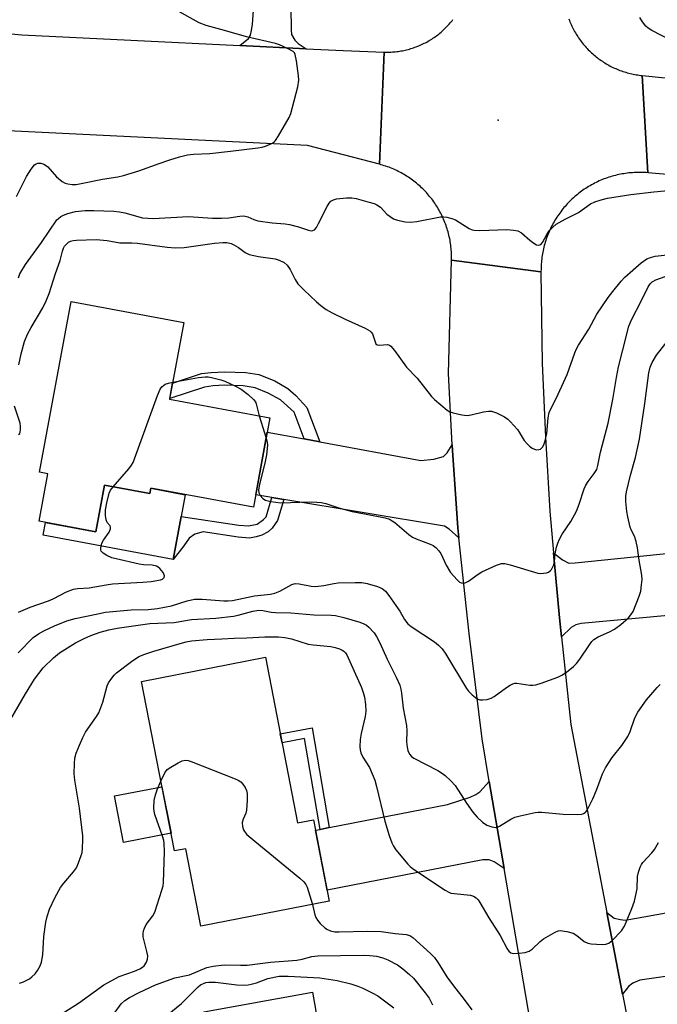
# Model space of a CAD drawing. Units: inches. Extents: x 1261762 to 1267762, y 497454 to 501454.
# Drawn here: x 1263018 to 1263187, y 498551 to 498812 of the extents above; entities that cross this region are included whole.
import ezdxf

# ---------------------------------------------------------------- set-up
doc = ezdxf.new("R2010")
doc.units = ezdxf.units.IN
doc.header["$MEASUREMENT"] = 0
for name, color, linetype in [('BLDG-Footprint', 5, 'Continuous'), ('CULTRL-Pad', 6, 'Continuous'), ('ELEV-Spot Elevation', 7, 'Continuous'), ('TRANS-Driveway', 251, 'Continuous'), ('TRANS-Non Street Sidewalk', 7, 'Continuous'), ('TRANS-Road', 130, 'Continuous'), ('Undefined', 1, 'Continuous')]:
    doc.layers.add(name, color=color, linetype=linetype)

msp = doc.modelspace()

# ---------------------------------------------------------------- linework, layer by layer
at = {"layer": 'BLDG-Footprint'}
for points, elevation in [([(1263084.32, 498706.64), (1263079.92, 498682.9), (1263052.72, 498687.94), (1263052.47, 498686.55), (1263040.46, 498688.77), (1263038.17, 498676.41), (1263023.14, 498679.19), (1263025.48, 498691.82), (1263023.29, 498692.23), (1263031.67, 498737.42), (1263061.49, 498731.9), (1263057.72, 498711.57)], 331.79), ([(1263083.13, 498643.16), (1263091.66, 498599.29), (1263095.83, 498600.1), (1263100.03, 498578.53), (1263066.01, 498571.91), (1263062.02, 498592.41), (1263059.02, 498591.83), (1263050.28, 498636.77)], 340.16), ([(1263095.57, 498554.4), (1263098.2, 498539.86), (1263101.95, 498540.54), (1263104.84, 498524.58), (1263101.09, 498523.9), (1263103.44, 498510.92), (1263111.72, 498512.42), (1263115.67, 498490.56), (1263084.35, 498484.9), (1263082.59, 498494.63), (1263068.36, 498492.06), (1263061.44, 498496.86), (1263055.38, 498530.39), (1263059.67, 498536.57), (1263068.76, 498538.22), (1263066.78, 498549.19)], 345.53)]:
    msp.add_lwpolyline(points, close=True, dxfattribs=dict(at, elevation=elevation))
at = {"layer": 'CULTRL-Pad'}
for points in [[(1263040.46, 498688.77), (1263052.47, 498686.55), (1263052.72, 498687.94), (1263061.88, 498686.24), (1263060.82, 498680.5), (1263058.7, 498669.09), (1263024.2, 498675.49), (1263024.83, 498678.88), (1263038.17, 498676.41)], [(1263058.11, 498596.53), (1263045.51, 498594.08), (1263043.11, 498606.41), (1263055.71, 498608.86)]]:
    msp.add_lwpolyline(points, close=True, dxfattribs=at)
at = {"layer": 'ELEV-Spot Elevation'}
msp.add_point((1263144.8, 498785.5, 327.05), dxfattribs=at)
at = {"layer": 'TRANS-Driveway'}
msp.add_lwpolyline([(1263089.87, 498815.47), (1263089.97, 498809.38), (1263090.01, 498808.2), (1263090.89, 498806.67), (1263091.82, 498805.81), (1263093.95, 498804.43), (1263076.32, 498805.29), (1263078.62, 498807.15), (1263079.2, 498808.05), (1263079.46, 498809.29), (1263079.73, 498810.96), (1263080.03, 498815.79)], dxfattribs=at)
for points in [[(1263093.38, 498701.05), (1263097.52, 498700.28), (1263124.35, 498695.31), (1263127.77, 498695.68), (1263130.29, 498696.39), (1263131.25, 498697.31), (1263132.65, 498699.44), (1263132.73, 498697.92), (1263134.14, 498677.46), (1263134.42, 498674.84), (1263131.81, 498677.13), (1263130.59, 498677.87), (1263088.03, 498685), (1263084.86, 498685.53), (1263080.54, 498686.25), (1263083.62, 498702.86)], [(1263208.18, 498655.92), (1263204.29, 498655.56), (1263166.77, 498652.14), (1263165.37, 498651.72), (1263164.15, 498651.03), (1263161.56, 498648.54), (1263161.02, 498653.59), (1263159.46, 498670.87), (1263161.82, 498668.97), (1263163.57, 498668.08), (1263165.18, 498668.16), (1263202.35, 498672.02), (1263205.2, 498672.32), (1263206.69, 498672.47)], [(1263146.39, 498587.21), (1263143.73, 498589), (1263142.39, 498589.5), (1263140.75, 498589.52), (1263099.46, 498581.47), (1263096.38, 498597.31), (1263097.59, 498597.55), (1263099.99, 498598.02), (1263131.4, 498604.12), (1263137.37, 498606.09), (1263138.91, 498606.81), (1263139.93, 498607.53), (1263142.45, 498610.22)], [(1263213.92, 498562.15), (1263210.05, 498561.6), (1263182.36, 498557.64), (1263180.52, 498556.82), (1263179.37, 498555.9), (1263177.78, 498553.93), (1263173.61, 498575.57), (1263175.53, 498574.05), (1263177.2, 498573.67), (1263178.5, 498573.53), (1263215.98, 498580.17), (1263218.13, 498580.55), (1263221.21, 498581.1), (1263224.52, 498563.67)]]:
    msp.add_lwpolyline(points, close=True, dxfattribs=at)
at = {"layer": 'TRANS-Non Street Sidewalk'}
for points in [[(1263097.52, 498700.28), (1263093.38, 498701.05), (1263090.7, 498708.09), (1263087.08, 498711.36), (1263083.88, 498713.19), (1263080.43, 498714.58), (1263077.24, 498715.09), (1263072.25, 498715.23), (1263069.3, 498715.08), (1263066.94, 498714.78), (1263057.75, 498711.72), (1263058.5, 498715.76), (1263066.21, 498718.33), (1263068.75, 498718.66), (1263072.25, 498718.84), (1263077.89, 498718.67), (1263081.39, 498718.11), (1263085.58, 498716.43), (1263089.1, 498714.37), (1263091.14, 498712.5), (1263094.06, 498709.37)], [(1263088.03, 498685), (1263086.35, 498679.45), (1263084.94, 498677.35), (1263083.84, 498676.44), (1263082.21, 498675.5), (1263080.69, 498675.05), (1263078.87, 498674.75), (1263075.86, 498674.96), (1263066.63, 498676.38), (1263064.39, 498675.77), (1263062.91, 498674.77), (1263061.46, 498672.73), (1263058.7, 498669.09), (1263060.82, 498680.5), (1263076.08, 498678.14), (1263078.63, 498677.96), (1263080.92, 498678.48), (1263082.64, 498679.64), (1263083.3, 498680.37), (1263084.86, 498685.53)], [(1263099.99, 498598.02), (1263097.59, 498597.55), (1263093.49, 498621.64), (1263087.53, 498620.51), (1263087.06, 498622.91), (1263095.49, 498624.51)]]:
    msp.add_lwpolyline(points, close=True, dxfattribs=at)
at = {"layer": 'TRANS-Road'}
msp.add_lwpolyline([(1262981.35, 498811.6), (1262984, 498811.35), (1263018.55, 498808.13), (1263076.32, 498805.29), (1263093.95, 498804.43), (1263103.69, 498803.95), (1263114.56, 498803.54), (1263113.31, 498773.82), (1263094.24, 498778.76), (1263016.73, 498782.57), (1262946.2, 498789.14), (1262895.23, 498790.35), (1262894.66, 498816.62), (1262912.7, 498815.11), (1262947.53, 498814.76)], close=True, dxfattribs=at)
for points in [[(1263163.53, 498812.32), (1263163.68, 498811.94), (1263163.83, 498811.56), (1263163.98, 498811.19), (1263164.15, 498810.82), (1263164.32, 498810.45), (1263164.5, 498810.09), (1263164.68, 498809.73), (1263164.87, 498809.37), (1263165.06, 498809.02), (1263165.26, 498808.67), (1263165.47, 498808.32), (1263165.69, 498807.98), (1263165.9, 498807.64), (1263166.13, 498807.3), (1263166.36, 498806.97), (1263166.6, 498806.64), (1263166.84, 498806.32), (1263167.09, 498806), (1263167.34, 498805.68), (1263167.6, 498805.37), (1263167.87, 498805.07), (1263168.14, 498804.77), (1263168.41, 498804.47), (1263168.69, 498804.18), (1263168.98, 498803.89), (1263169.27, 498803.61), (1263169.56, 498803.33), (1263169.86, 498803.06), (1263170.17, 498802.8), (1263170.48, 498802.54), (1263170.79, 498802.28), (1263171.11, 498802.03), (1263171.43, 498801.79), (1263171.76, 498801.55), (1263172.09, 498801.32), (1263172.42, 498801.09), (1263172.76, 498800.87), (1263173.11, 498800.65), (1263173.45, 498800.44), (1263173.8, 498800.24), (1263174.15, 498800.04), (1263174.51, 498799.85), (1263174.87, 498799.67), (1263175.23, 498799.49), (1263175.6, 498799.32), (1263175.97, 498799.15), (1263176.34, 498799), (1263176.72, 498798.84), (1263177.09, 498798.7), (1263177.47, 498798.56), (1263177.86, 498798.43), (1263178.24, 498798.3), (1263178.63, 498798.18), (1263179.01, 498798.07), (1263179.41, 498797.96), (1263179.8, 498797.86), (1263180.19, 498797.77), (1263180.59, 498797.69), (1263180.98, 498797.61), (1263181.38, 498797.54), (1263181.78, 498797.47), (1263182.18, 498797.42), (1263182.58, 498797.37), (1263182.98, 498797.32), (1263184.46, 498771.55), (1263184, 498771.59), (1263183.55, 498771.61), (1263183.09, 498771.63), (1263182.64, 498771.64), (1263182.18, 498771.65), (1263181.73, 498771.64), (1263181.27, 498771.63), (1263180.82, 498771.61), (1263180.37, 498771.58), (1263179.91, 498771.55), (1263179.46, 498771.5), (1263179.01, 498771.45), (1263178.56, 498771.39), (1263178.11, 498771.32), (1263177.66, 498771.25), (1263177.21, 498771.16), (1263176.77, 498771.07), (1263176.32, 498770.97), (1263175.88, 498770.87), (1263175.44, 498770.75), (1263175, 498770.63), (1263174.57, 498770.5), (1263174.13, 498770.36), (1263173.7, 498770.22), (1263173.27, 498770.07), (1263172.85, 498769.91), (1263172.42, 498769.74), (1263172, 498769.57), (1263171.59, 498769.38), (1263171.17, 498769.19), (1263170.76, 498769), (1263170.36, 498768.8), (1263169.95, 498768.58), (1263169.55, 498768.37), (1263169.16, 498768.14), (1263168.77, 498767.91), (1263168.38, 498767.67), (1263168, 498767.43), (1263167.62, 498767.18), (1263167.24, 498766.92), (1263166.87, 498766.66), (1263166.51, 498766.38), (1263166.15, 498766.11), (1263165.79, 498765.82), (1263165.44, 498765.53), (1263165.09, 498765.24), (1263164.75, 498764.94), (1263164.42, 498764.63), (1263164.09, 498764.32), (1263163.77, 498764), (1263163.45, 498763.67), (1263163.13, 498763.34), (1263162.83, 498763.01), (1263162.53, 498762.66), (1263162.23, 498762.32), (1263161.94, 498761.97), (1263161.66, 498761.61), (1263161.38, 498761.25), (1263161.11, 498760.88), (1263160.85, 498760.51), (1263160.59, 498760.14), (1263160.34, 498759.76), (1263160.1, 498759.38), (1263159.86, 498758.99), (1263159.63, 498758.6), (1263159.41, 498758.2), (1263159.19, 498757.8), (1263158.98, 498757.4), (1263158.78, 498756.99), (1263158.58, 498756.58), (1263158.39, 498756.16), (1263158.21, 498755.75), (1263158.04, 498755.33), (1263157.87, 498754.9), (1263157.71, 498754.48), (1263157.56, 498754.05), (1263157.42, 498753.62), (1263157.28, 498753.18), (1263157.15, 498752.75), (1263157.03, 498752.31), (1263156.92, 498751.87), (1263156.81, 498751.42), (1263156.72, 498750.98), (1263156.63, 498750.54), (1263156.54, 498750.09), (1263156.47, 498749.64), (1263156.4, 498749.19), (1263156.34, 498748.74), (1263156.29, 498748.29), (1263156.25, 498747.83), (1263156.21, 498747.38), (1263156.19, 498746.93), (1263156.17, 498746.47), (1263156.16, 498746.02), (1263156.15, 498745.31), (1263132.45, 498748.38), (1263132.46, 498748.83), (1263132.46, 498749.27), (1263132.45, 498749.72), (1263132.44, 498750.17), (1263132.41, 498750.61), (1263132.38, 498751.06), (1263132.34, 498751.5), (1263132.3, 498751.94), (1263132.24, 498752.39), (1263132.18, 498752.83), (1263132.11, 498753.27), (1263132.04, 498753.71), (1263131.95, 498754.15), (1263131.86, 498754.58), (1263131.76, 498755.02), (1263131.65, 498755.45), (1263131.54, 498755.88), (1263131.41, 498756.31), (1263131.28, 498756.74), (1263131.15, 498757.16), (1263131, 498757.58), (1263130.85, 498758), (1263130.69, 498758.42), (1263130.52, 498758.83), (1263130.35, 498759.24), (1263130.17, 498759.65), (1263129.98, 498760.05), (1263129.79, 498760.46), (1263129.59, 498760.85), (1263129.38, 498761.25), (1263129.16, 498761.64), (1263128.94, 498762.02), (1263128.71, 498762.41), (1263128.47, 498762.78), (1263128.23, 498763.16), (1263127.98, 498763.53), (1263127.73, 498763.89), (1263127.46, 498764.26), (1263127.2, 498764.61), (1263126.92, 498764.96), (1263126.64, 498765.31), (1263126.36, 498765.65), (1263126.06, 498765.99), (1263125.77, 498766.32), (1263125.46, 498766.65), (1263125.15, 498766.97), (1263124.84, 498767.28), (1263124.52, 498767.59), (1263124.19, 498767.9), (1263123.86, 498768.2), (1263123.52, 498768.49), (1263123.18, 498768.78), (1263122.84, 498769.06), (1263122.49, 498769.33), (1263122.13, 498769.6), (1263121.77, 498769.87), (1263121.4, 498770.12), (1263121.03, 498770.37), (1263120.66, 498770.61), (1263120.28, 498770.85), (1263119.9, 498771.08), (1263119.51, 498771.31), (1263119.12, 498771.52), (1263118.73, 498771.73), (1263118.33, 498771.93), (1263117.93, 498772.13), (1263117.53, 498772.32), (1263117.12, 498772.5), (1263116.71, 498772.68), (1263116.3, 498772.84), (1263115.88, 498773), (1263115.46, 498773.16), (1263115.04, 498773.3), (1263114.62, 498773.44), (1263114.19, 498773.57), (1263113.76, 498773.7), (1263113.31, 498773.82), (1263114.56, 498803.54), (1263115.23, 498803.53), (1263115.62, 498803.53), (1263116, 498803.54), (1263116.38, 498803.55), (1263116.76, 498803.57), (1263117.15, 498803.6), (1263117.53, 498803.63), (1263117.91, 498803.67), (1263118.29, 498803.72), (1263118.67, 498803.78), (1263119.05, 498803.84), (1263119.42, 498803.9), (1263119.8, 498803.98), (1263120.17, 498804.06), (1263120.55, 498804.15), (1263120.92, 498804.24), (1263121.29, 498804.34), (1263121.66, 498804.45), (1263122.02, 498804.56), (1263122.39, 498804.68), (1263122.75, 498804.8), (1263123.11, 498804.93), (1263123.47, 498805.07), (1263123.82, 498805.22), (1263124.17, 498805.37), (1263124.52, 498805.52), (1263124.87, 498805.69), (1263125.21, 498805.86), (1263125.55, 498806.03), (1263125.89, 498806.21), (1263126.23, 498806.4), (1263126.56, 498806.59), (1263126.89, 498806.79), (1263127.21, 498806.99), (1263127.53, 498807.2), (1263127.85, 498807.42), (1263128.16, 498807.64), (1263128.47, 498807.86), (1263128.78, 498808.09), (1263129.08, 498808.33), (1263129.37, 498808.57), (1263129.67, 498808.82), (1263129.96, 498809.07), (1263130.24, 498809.33), (1263130.52, 498809.59), (1263130.79, 498809.86), (1263131.06, 498810.13), (1263131.33, 498810.4), (1263131.59, 498810.68), (1263131.85, 498810.97), (1263132.1, 498811.26), (1263132.34, 498811.55), (1263132.58, 498811.85), (1263132.82, 498812.15)], [(1263196.81, 498770.48), (1263184.46, 498771.55), (1263182.98, 498797.32), (1263195.15, 498796.13)], [(1263155.35, 498534.89), (1263146.39, 498587.21), (1263142.45, 498610.22), (1263140.52, 498621.51), (1263137.15, 498649.46), (1263134.42, 498674.84), (1263134.14, 498677.46), (1263132.73, 498697.92), (1263132.65, 498699.44), (1263131.63, 498718.4), (1263132.45, 498748.38), (1263156.15, 498745.31), (1263156.15, 498745.25), (1263156.47, 498721.14), (1263157.36, 498701.49), (1263158.47, 498681.85), (1263159.46, 498670.87), (1263161.02, 498653.59), (1263161.56, 498648.54), (1263164.02, 498625.37), (1263173.61, 498575.57), (1263177.78, 498553.93), (1263180.55, 498539.54)]]:
    msp.add_lwpolyline(points, dxfattribs=at)
at = {"layer": 'Undefined'}
msp.add_line((1263081.48, 498707.17, 332), (1263083.31, 498701.21, 332), dxfattribs=at)
for points, elevation in [([(1263017.17, 498765.23), (1263019.8, 498770.56), (1263021.08, 498772.51), (1263021.96, 498773.62), (1263022.35, 498773.94), (1263022.81, 498774.1), (1263023.58, 498774.06), (1263024.38, 498773.81), (1263024.85, 498773.56), (1263025.44, 498773.1), (1263027.73, 498770.47), (1263029.29, 498769.22), (1263030.03, 498768.82), (1263030.8, 498768.59), (1263031.87, 498768.46), (1263032.93, 498768.49), (1263034.27, 498768.68), (1263039.94, 498769.85), (1263044.05, 498770.51), (1263045.48, 498770.83), (1263049.54, 498772.1), (1263054.96, 498774.05), (1263057.79, 498774.97), (1263060.36, 498775.78), (1263062.49, 498776.3), (1263064.07, 498776.51), (1263068.39, 498776.66), (1263073.85, 498777.24), (1263081.1, 498778.16), (1263082.26, 498778.36), (1263083.1, 498778.6), (1263084.96, 498779.41), (1263085.41, 498779.73), (1263085.8, 498780.14), (1263086.61, 498781.35), (1263089.42, 498786.22), (1263089.87, 498787.3), (1263090.34, 498788.98), (1263091.72, 498794.37), (1263091.97, 498796.08), (1263091.89, 498797.22), (1263091.38, 498801.26), (1263091.04, 498802.91), (1263090.81, 498803.37), (1263090.44, 498803.73), (1263088.99, 498804.53), (1263086.89, 498805.46), (1263085.78, 498805.82), (1263078.09, 498807.59), (1263072.26, 498809.26), (1263067.38, 498810.56), (1263065.56, 498811.33), (1263060.2, 498814.32)], 326), ([(1263190.5, 498806.72), (1263185.51, 498809.24), (1263184.52, 498809.84), (1263183.91, 498810.41), (1263183.07, 498811.54), (1263182.33, 498812.74)], 328), ([(1263017.64, 498743.74), (1263018.08, 498744.8), (1263019.57, 498747.25), (1263023.81, 498753.04), (1263027.88, 498759.05), (1263028.27, 498759.48), (1263028.9, 498759.97), (1263029.64, 498760.35), (1263030.76, 498760.77), (1263032.77, 498761.31), (1263035.37, 498761.6), (1263037.67, 498761.6), (1263042.96, 498761.39), (1263044.42, 498761.24), (1263045.86, 498760.98), (1263050.57, 498759.63), (1263053.34, 498759.4), (1263062.77, 498759.98), (1263069.13, 498759.54), (1263071.44, 498759.53), (1263073.46, 498759.64), (1263076.35, 498760.1), (1263077.39, 498760.14), (1263078.42, 498759.91), (1263080.01, 498759.18), (1263081.12, 498758.84), (1263084.92, 498758.31), (1263088.35, 498758.01), (1263089.46, 498757.84), (1263091.92, 498757.26), (1263094.51, 498756.31), (1263095.24, 498756.2), (1263095.69, 498756.28), (1263096.1, 498756.47), (1263096.64, 498757.06), (1263097.22, 498758.09), (1263099.45, 498762.65), (1263099.98, 498763.52), (1263100.48, 498764.03), (1263101.12, 498764.4), (1263101.94, 498764.61), (1263104.59, 498764.89), (1263106.06, 498764.91), (1263107.18, 498764.71), (1263110.25, 498763.88), (1263111.9, 498763.39), (1263112.68, 498763.07), (1263113.6, 498762.41), (1263115.34, 498760.61), (1263116.14, 498759.93), (1263117.07, 498759.37), (1263118.16, 498759), (1263120.14, 498758.58), (1263121.57, 498758.47), (1263123.27, 498758.68), (1263129.51, 498759.84), (1263130.36, 498759.9), (1263131.16, 498759.8), (1263132.48, 498759.45), (1263133.5, 498759.06), (1263134.5, 498758.51), (1263137.16, 498756.82), (1263137.91, 498756.46), (1263138.45, 498756.31), (1263139.91, 498756.24), (1263147.08, 498756.49), (1263148.85, 498756.37), (1263149.98, 498756.15), (1263150.96, 498755.61), (1263153.19, 498753.71), (1263154.29, 498752.87), (1263154.95, 498752.48), (1263155.57, 498752.34), (1263156.08, 498752.59), (1263156.52, 498753.1), (1263157.69, 498755.22), (1263158.33, 498756.14), (1263159.28, 498757.18), (1263160.14, 498757.9), (1263162.58, 498759.3), (1263166.05, 498761.03), (1263169.29, 498763.34), (1263170.38, 498763.83), (1263172.06, 498764.43), (1263173.81, 498764.81), (1263179.92, 498765.77), (1263186.02, 498766.51), (1263191.74, 498767.06)], 328), ([(1263017.73, 498720.65), (1263018.35, 498723.61), (1263019.31, 498726.81), (1263020.07, 498728.79), (1263021, 498730.52), (1263024.16, 498735.78), (1263025.05, 498737.64), (1263025.78, 498739.58), (1263027.47, 498744.85), (1263028.7, 498748.32), (1263029.33, 498750.77), (1263029.62, 498751.57), (1263029.87, 498752.07), (1263030.36, 498752.67), (1263030.95, 498753.17), (1263031.42, 498753.4), (1263032.21, 498753.6), (1263033.06, 498753.7), (1263038.28, 498753.86), (1263041.14, 498753.57), (1263044.51, 498752.99), (1263047.71, 498753), (1263049.2, 498752.91), (1263057.04, 498751.8), (1263059.31, 498751.63), (1263061.59, 498751.75), (1263069.65, 498752.86), (1263071.84, 498753.06), (1263072.89, 498753.05), (1263074.01, 498752.84), (1263074.77, 498752.48), (1263075.97, 498751.72), (1263077.78, 498750.39), (1263078.77, 498749.91), (1263081.28, 498749.36), (1263085.69, 498748.77), (1263086.79, 498748.43), (1263088.05, 498747.75), (1263088.92, 498747.07), (1263089.67, 498745.95), (1263090.98, 498743.24), (1263091.72, 498742.16), (1263093.31, 498740.52), (1263096.67, 498737.33), (1263097.77, 498736.38), (1263099.23, 498735.36), (1263100.77, 498734.48), (1263104.22, 498732.77), (1263109.55, 498730.39), (1263110.79, 498729.71), (1263111.18, 498729.35), (1263111.47, 498728.88), (1263112.2, 498726.72), (1263112.41, 498726.27), (1263112.71, 498725.97), (1263113.36, 498725.85), (1263115.46, 498726.07), (1263115.97, 498725.91), (1263116.38, 498725.59), (1263117.3, 498724.49), (1263120.51, 498720.03), (1263123.31, 498717.09), (1263127.12, 498712.27), (1263127.91, 498711.48), (1263131.29, 498708.61), (1263132.03, 498708.18), (1263132.84, 498707.91), (1263135.14, 498707.44), (1263136.57, 498707.26), (1263137.67, 498707.37), (1263140.91, 498708.18), (1263142.24, 498708.42), (1263143.04, 498708.38), (1263144.39, 498707.91), (1263146.47, 498706.86), (1263147.33, 498706.23), (1263147.95, 498705.65), (1263149.89, 498703.49), (1263150.39, 498702.8), (1263151.71, 498700.63), (1263152.47, 498699.7), (1263153.12, 498699.07), (1263153.77, 498698.59), (1263154.45, 498698.27), (1263154.92, 498698.16), (1263155.6, 498698.19), (1263156.01, 498698.34), (1263156.51, 498698.81), (1263156.91, 498699.45), (1263157.28, 498700.48), (1263157.67, 498702.43), (1263158.02, 498706.59), (1263158.34, 498708.01), (1263160.72, 498712.92), (1263163.09, 498718.06), (1263165.12, 498723.82), (1263165.57, 498724.9), (1263166.09, 498725.89), (1263168.86, 498730.15), (1263170.93, 498734.05), (1263173.96, 498738.47), (1263175.18, 498740.12), (1263177.37, 498742.81), (1263178.34, 498743.87), (1263182.7, 498747.67), (1263184.17, 498748.71), (1263185.14, 498749.12), (1263186.39, 498749.44), (1263192.75, 498750.16)], 330), ([(1263083.31, 498701.21), (1263083.55, 498700.15), (1263083.63, 498699.33), (1263083.38, 498696.79), (1263083.03, 498695.06), (1263081.52, 498688.96), (1263081.27, 498687.52), (1263081.38, 498686.73), (1263081.75, 498686.05), (1263082.44, 498685.24), (1263083.11, 498684.8), (1263084.52, 498684.43), (1263087.19, 498684.09), (1263094.79, 498684.33), (1263096.75, 498684.31), (1263097.86, 498684.22), (1263099.09, 498683.94), (1263102.83, 498682.71), (1263106.15, 498681.79), (1263113.12, 498680.49), (1263114.86, 498680.09), (1263115.98, 498679.74), (1263116.72, 498679.35), (1263117.39, 498678.85), (1263121.13, 498675.66), (1263122.08, 498674.98), (1263123.05, 498674.53), (1263126.82, 498673.15), (1263127.6, 498672.75), (1263128.28, 498672.22), (1263129.09, 498671.39), (1263129.59, 498670.69), (1263131.04, 498667.6), (1263132.19, 498665.66), (1263133.94, 498663.65), (1263134.58, 498663.1), (1263135.03, 498662.88), (1263135.73, 498662.82), (1263136.22, 498662.97), (1263136.93, 498663.37), (1263139.51, 498665.23), (1263140.5, 498665.84), (1263144.33, 498667.55), (1263145.72, 498668), (1263146.57, 498668.01), (1263147.98, 498667.7), (1263155.34, 498665.46), (1263155.92, 498665.4), (1263156.79, 498665.42), (1263157.64, 498665.56), (1263158.15, 498665.74), (1263158.58, 498666.03), (1263158.92, 498666.44), (1263159.54, 498667.69), (1263159.73, 498668.53), (1263159.95, 498670.57), (1263160.26, 498672.3), (1263160.6, 498673.41), (1263161.07, 498674.48), (1263161.78, 498675.76), (1263164.04, 498679.12), (1263165.53, 498681.88), (1263166.29, 498683.76), (1263167.58, 498687.81), (1263168.02, 498688.78), (1263168.65, 498689.73), (1263170.28, 498691.83), (1263170.91, 498692.95), (1263171.2, 498694), (1263171.89, 498697.48), (1263173.96, 498705.22), (1263175.19, 498711.46), (1263176.13, 498717.27), (1263176.73, 498720.16), (1263177.72, 498724.29), (1263179.47, 498730.95), (1263180.1, 498732.57), (1263182.73, 498737.49), (1263184.54, 498741.34), (1263185.06, 498742.14), (1263185.63, 498742.67), (1263186.63, 498743.19), (1263189.09, 498744.06)], 332), ([(1263017.56, 498644.37), (1263021.61, 498648.38), (1263022.94, 498649.38), (1263024.41, 498650.18), (1263027.23, 498651.51), (1263030.49, 498652.8), (1263032.73, 498653.41), (1263038.7, 498654.72), (1263040.73, 498655.08), (1263047.56, 498655.75), (1263052.06, 498655.85), (1263054.53, 498656.13), (1263058.21, 498656.84), (1263062.38, 498658.11), (1263064.33, 498658.53), (1263066.38, 498658.59), (1263072.06, 498658.1), (1263073.24, 498658.11), (1263074.39, 498658.24), (1263080.26, 498659.48), (1263084.51, 498659.93), (1263085.6, 498660.16), (1263086.91, 498660.64), (1263090.09, 498662.44), (1263091.01, 498662.71), (1263092.07, 498662.67), (1263095.23, 498662.03), (1263096.37, 498661.93), (1263098.61, 498662.15), (1263101.29, 498662.7), (1263102.42, 498662.86), (1263106.89, 498663.02), (1263108.67, 498663), (1263110.11, 498662.73), (1263112.83, 498661.89), (1263114.02, 498661.35), (1263114.91, 498660.68), (1263115.84, 498659.54), (1263117.71, 498656.86), (1263118.7, 498655.37), (1263120.01, 498653.14), (1263120.9, 498652.02), (1263121.79, 498651.29), (1263127.93, 498647.24), (1263129, 498646.37), (1263129.92, 498645.44), (1263130.93, 498644.01), (1263136.38, 498634.87), (1263136.91, 498634.22), (1263137.91, 498633.22), (1263138.76, 498632.48), (1263139.44, 498632.05), (1263139.94, 498631.89), (1263140.76, 498631.85), (1263141.9, 498631.99), (1263142.99, 498632.31), (1263143.71, 498632.73), (1263146.97, 498635.17), (1263147.96, 498635.79), (1263148.72, 498636.16), (1263149.25, 498636.28), (1263149.78, 498636.29), (1263153.19, 498635.8), (1263154, 498635.79), (1263154.76, 498635.9), (1263156.17, 498636.31), (1263160.63, 498637.92), (1263161.68, 498638.43), (1263162.89, 498639.25), (1263164.74, 498640.69), (1263165.57, 498641.5), (1263166.42, 498642.65), (1263168.97, 498646.49), (1263169.6, 498647.32), (1263170.12, 498647.84), (1263171.31, 498648.6), (1263174.35, 498649.87), (1263175.67, 498650.57), (1263177.32, 498651.82), (1263179.3, 498653.59), (1263179.97, 498654.4), (1263180.54, 498655.32), (1263182.18, 498659.35), (1263182.57, 498660.72), (1263182.83, 498662.38), (1263182.95, 498663.78), (1263182.88, 498664.91), (1263182.19, 498668.89), (1263181.72, 498672.16), (1263181.36, 498673.86), (1263180.94, 498675.23), (1263180.07, 498676.91), (1263179.78, 498677.63), (1263179.17, 498680.38), (1263178.93, 498681.8), (1263178.64, 498684.46), (1263178.64, 498685.84), (1263178.78, 498686.97), (1263179.85, 498691.42), (1263181.21, 498696.11), (1263182.24, 498700.96), (1263183.71, 498710.44), (1263184.69, 498718.5), (1263185.06, 498720.07), (1263185.63, 498721.32), (1263186.73, 498723.25), (1263190.53, 498728.11)], 334), ([(1263058.55, 498716.06), (1263065.35, 498717.29), (1263067.11, 498717.52), (1263067.97, 498717.47), (1263068.81, 498717.33), (1263071.31, 498716.71), (1263072.39, 498716.36), (1263075.22, 498715.03), (1263076.72, 498714.21), (1263078.51, 498712.82), (1263079.98, 498711.5), (1263080.48, 498710.86), (1263080.7, 498710.37), (1263081.48, 498707.17)], 332), ([(1263042.77, 498688.35), (1263046.92, 498693.09), (1263047.65, 498694.03), (1263048.08, 498694.8), (1263054.5, 498712.56), (1263055.2, 498714.2), (1263055.71, 498714.87), (1263056.59, 498715.53), (1263057.41, 498715.82), (1263058.55, 498716.06)], 332), ([(1263017.72, 498702.19), (1263018, 498702.49), (1263018.15, 498702.94), (1263018.2, 498703.47), (1263018.2, 498704.33), (1263018.09, 498705.2), (1263016.58, 498709.7)], 330), ([(1263017.66, 498655.15), (1263020.78, 498656.43), (1263025.62, 498658.12), (1263026.83, 498658.68), (1263030.36, 498660.53), (1263032.22, 498661.21), (1263033.28, 498661.4), (1263036.45, 498661.56), (1263040.91, 498662.37), (1263042.63, 498662.59), (1263050.65, 498663.07), (1263052.81, 498663.28), (1263055.31, 498663.71), (1263055.81, 498663.89), (1263056.26, 498664.27), (1263056.38, 498664.77), (1263055.99, 498665.64), (1263055.14, 498666.7), (1263054.72, 498667.04), (1263054.23, 498667.31), (1263053.14, 498667.58), (1263050.85, 498667.7), (1263049.69, 498667.86), (1263043.59, 498669.22), (1263042.45, 498669.56), (1263041.1, 498670.14), (1263040.13, 498670.71), (1263039.63, 498671.25), (1263039.52, 498671.68), (1263039.52, 498672.16), (1263039.81, 498673.43), (1263040.19, 498674.18), (1263041.68, 498676.31), (1263042.03, 498677.18), (1263042.06, 498677.67), (1263041.98, 498677.97), (1263041.16, 498678.9), (1263040.89, 498679.61), (1263040.74, 498680.73), (1263040.73, 498682.2), (1263041.05, 498684.05), (1263041.7, 498686.63), (1263042.07, 498687.42), (1263042.77, 498688.35)], 332), ([(1263015.63, 498626.79), (1263019.53, 498633.47), (1263021.95, 498637.38), (1263024.23, 498640.36), (1263026.98, 498643.01), (1263028.55, 498644.32), (1263032.79, 498646.99), (1263035.06, 498648.17), (1263036.87, 498648.96), (1263039.36, 498649.86), (1263041.6, 498650.45), (1263043.87, 498650.88), (1263052.5, 498652.11), (1263058.9, 498652.4), (1263063.56, 498653.2), (1263069.94, 498653.49), (1263074.66, 498654.06), (1263075.91, 498654.3), (1263079.78, 498655.37), (1263081.4, 498655.64), (1263082.47, 498655.58), (1263084.68, 498655.16), (1263085.76, 498655.05), (1263089.88, 498654.97), (1263095.96, 498654.43), (1263100.53, 498654.34), (1263101.68, 498654.24), (1263103.92, 498653.68), (1263108.11, 498652.46), (1263109.19, 498652.07), (1263109.92, 498651.66), (1263110.56, 498651.1), (1263111.92, 498649.62), (1263112.59, 498648.7), (1263113.45, 498646.97), (1263115.36, 498642.62), (1263117.74, 498637.9), (1263118.71, 498635.74), (1263119.02, 498634.7), (1263119.2, 498633.66), (1263119.59, 498629.72), (1263120.52, 498625.1), (1263120.59, 498623.67), (1263120.55, 498620.8), (1263120.65, 498619.34), (1263120.83, 498618.5), (1263121.33, 498617.48), (1263121.85, 498616.86), (1263122.44, 498616.42), (1263128.84, 498613.13), (1263130.08, 498612.39), (1263130.77, 498611.86), (1263132.23, 498610.45), (1263133.39, 498609.16), (1263136.37, 498604.47), (1263138.13, 498602.08), (1263139.23, 498600.8), (1263140.67, 498599.46), (1263141.81, 498598.65), (1263143.1, 498598.19), (1263144.15, 498598.07), (1263144.66, 498598.16), (1263145.17, 498598.38), (1263148.14, 498600.26), (1263149.26, 498600.82), (1263150.64, 498601.19), (1263154.58, 498601.99), (1263155.43, 498602.09), (1263156.32, 498602.09), (1263162, 498601.62), (1263165.82, 498601.53), (1263166.95, 498601.61), (1263167.46, 498601.76), (1263167.83, 498601.99), (1263168.14, 498602.29), (1263168.61, 498602.99), (1263169.9, 498605.62), (1263170.89, 498607.96), (1263172.47, 498612.29), (1263173.26, 498613.86), (1263175.01, 498616.59), (1263177.62, 498619.81), (1263179.15, 498622.18), (1263179.77, 498623.47), (1263181.02, 498627.09), (1263181.82, 498628.62), (1263184.15, 498631.93), (1263186.94, 498635.19), (1263187.77, 498635.94)], 336), ([(1263017.99, 498556.84), (1263019.04, 498557.18), (1263020.56, 498557.96), (1263021.26, 498558.48), (1263022.09, 498559.31), (1263022.72, 498560.2), (1263023.39, 498561.4), (1263023.77, 498562.41), (1263024.12, 498564.29), (1263024.44, 498569.17), (1263024.96, 498573.01), (1263025.27, 498574.46), (1263025.91, 498576.43), (1263027.4, 498579.58), (1263028.78, 498582.12), (1263029.66, 498583.27), (1263032.24, 498586.3), (1263033.01, 498587.38), (1263033.62, 498588.69), (1263034.31, 498590.62), (1263034.53, 498591.46), (1263034.67, 498592.62), (1263034.75, 498594.69), (1263034.7, 498595.86), (1263033.81, 498603.15), (1263032.59, 498610.63), (1263032.45, 498612.37), (1263032.48, 498614.99), (1263032.61, 498616.42), (1263033, 498617.78), (1263033.81, 498619.91), (1263034.71, 498621.88), (1263035.48, 498623.36), (1263038.38, 498627.49), (1263038.94, 498628.47), (1263040.02, 498631.24), (1263041.2, 498635.62), (1263041.57, 498636.37), (1263042.19, 498637.3), (1263043.07, 498638.4), (1263043.69, 498639), (1263047.64, 498642.01), (1263049.55, 498643.33), (1263051.13, 498643.99), (1263053.57, 498644.82), (1263060.49, 498646.84), (1263062.15, 498647.26), (1263063.56, 498647.52), (1263067.7, 498647.88), (1263071.53, 498648.01), (1263074.84, 498648.25), (1263078.21, 498648.32), (1263083, 498648.56), (1263086.61, 498648.58), (1263088.3, 498648.44), (1263090.01, 498648.05), (1263094.43, 498646.63), (1263095.81, 498646.42), (1263100.46, 498646.03), (1263101.6, 498645.78), (1263102.72, 498645.43), (1263103.5, 498645.08), (1263103.91, 498644.8), (1263104.34, 498644.34), (1263104.7, 498643.78), (1263108.57, 498635.16), (1263109.05, 498633.86), (1263109.42, 498632.56), (1263109.68, 498630.64), (1263109.7, 498628.92), (1263109.52, 498627.47), (1263108.51, 498622.95), (1263108.24, 498621.41), (1263108.17, 498619.44), (1263108.24, 498618.62), (1263108.41, 498617.86), (1263108.94, 498616.71), (1263110.68, 498613.93), (1263112.09, 498610.56), (1263112.56, 498608.89), (1263114.73, 498599.75), (1263115.95, 498595.9), (1263116.63, 498594.01), (1263117.08, 498593.11), (1263117.7, 498592.18), (1263120.84, 498588.31), (1263121.45, 498587.69), (1263122.37, 498586.99), (1263130.74, 498581.47), (1263131.76, 498580.89), (1263132.3, 498580.69), (1263133.13, 498580.53), (1263137.45, 498580.08), (1263138.26, 498579.84), (1263138.95, 498579.43), (1263139.49, 498578.87), (1263139.96, 498578.22), (1263142.33, 498574.1), (1263145.37, 498569.4), (1263147.18, 498565.88), (1263147.65, 498565.29), (1263148.2, 498564.88), (1263148.91, 498564.7), (1263150.3, 498564.73), (1263152, 498564.94), (1263152.99, 498565.25), (1263153.84, 498565.77), (1263155.92, 498567.86), (1263156.86, 498568.57), (1263159.92, 498570.34), (1263160.71, 498570.66), (1263161.26, 498570.74), (1263162.99, 498570.53), (1263164.69, 498570.04), (1263165.66, 498569.46), (1263167.63, 498567.88), (1263168.59, 498567.42), (1263169.41, 498567.27), (1263170.83, 498567.15), (1263172.55, 498567.08), (1263173.37, 498567.13), (1263174.12, 498567.38), (1263175.01, 498568.08), (1263177.47, 498570.67), (1263178.3, 498571.88), (1263180.25, 498576.56), (1263180.95, 498578.51), (1263181.61, 498581.84), (1263181.73, 498585.08), (1263181.99, 498586.19), (1263182.44, 498587.53), (1263182.8, 498588.29), (1263183.13, 498588.76), (1263185.53, 498591.32), (1263186.25, 498592.23), (1263187.25, 498594.05)], 338), ([(1263055.42, 498610.37), (1263056.45, 498612.54), (1263057.12, 498613.42), (1263058.03, 498614.08), (1263060.03, 498615.23), (1263061.05, 498615.72), (1263061.82, 498615.92), (1263062.63, 498615.82), (1263063.46, 498615.56), (1263075.06, 498610.99), (1263075.87, 498610.63), (1263076.59, 498610.18), (1263077.15, 498609.58), (1263077.76, 498608.65), (1263078.11, 498607.9), (1263078.29, 498607.08), (1263078.3, 498605.33), (1263078.1, 498602.69), (1263077.89, 498601.85), (1263077.2, 498600.22), (1263076.97, 498599.39), (1263077.06, 498598.28), (1263077.3, 498597.47), (1263077.56, 498596.96), (1263078.11, 498596.3), (1263078.78, 498595.71), (1263092.21, 498584.67), (1263093.31, 498583.68), (1263093.82, 498582.99), (1263094.17, 498582.22), (1263095.63, 498577.67)], 340), ([(1263026.31, 498546.88), (1263033.61, 498551.47), (1263040.26, 498556.35), (1263044.39, 498558.56), (1263048.45, 498560.02), (1263049.87, 498560.62), (1263050.55, 498561.04), (1263050.98, 498561.42), (1263051.61, 498562.36), (1263051.89, 498563.16), (1263051.92, 498564.09), (1263051.72, 498565.21), (1263050.76, 498569.12), (1263050.69, 498569.93), (1263050.78, 498570.67), (1263051.04, 498571.41), (1263051.54, 498572.35), (1263053.24, 498574.63), (1263053.8, 498575.62), (1263055.69, 498581.45), (1263055.99, 498582.58), (1263056.12, 498583.44), (1263056.4, 498591.71), (1263056.31, 498593.78), (1263056.17, 498594.65), (1263055.86, 498595.74), (1263053.83, 498601.54), (1263053.64, 498602.38), (1263053.57, 498603.22), (1263053.67, 498605.18), (1263053.96, 498606.73), (1263054.4, 498608.05), (1263055.42, 498610.37)], 340), ([(1263095.63, 498577.67), (1263096.22, 498574.9), (1263096.49, 498574.17), (1263096.89, 498573.48), (1263097.63, 498572.62), (1263098.87, 498571.45), (1263099.59, 498570.99), (1263100.39, 498570.68), (1263101.49, 498570.45), (1263102.64, 498570.37), (1263110.17, 498570.57), (1263113.8, 498570.49), (1263117.52, 498569.99), (1263120.42, 498569.7), (1263121.36, 498569.41), (1263122.21, 498568.9), (1263126.9, 498564.7), (1263127.94, 498563.6), (1263128.91, 498562.2), (1263131.23, 498558.45), (1263132.99, 498556.06), (1263135.83, 498552.5), (1263137.8, 498549.7)], 340), ([(1263042.84, 498548.52), (1263044.92, 498551.33), (1263045.83, 498552.25), (1263047.06, 498553), (1263049.68, 498554.31), (1263054.03, 498556.32), (1263059.14, 498558.19), (1263063, 498559.02), (1263067.59, 498560.94), (1263069.27, 498561.34), (1263072.17, 498561.62), (1263076.52, 498561.54), (1263078.24, 498561.6), (1263084.45, 498562.41), (1263091.45, 498562.92), (1263092.89, 498563.16), (1263095.45, 498563.86), (1263097.03, 498564.05), (1263109.02, 498564.19), (1263110.78, 498564.13), (1263112.56, 498563.95), (1263114.23, 498563.52), (1263115.57, 498562.99), (1263118.13, 498561.62), (1263119.55, 498560.62), (1263121.34, 498559.13), (1263122.35, 498558.09), (1263125.5, 498554.27), (1263126.49, 498552.85), (1263127.42, 498551.04)], 342), ([(1263056.67, 498547.99), (1263060.92, 498551.41), (1263065.26, 498555.83), (1263065.96, 498556.35), (1263066.67, 498556.73), (1263067.35, 498556.97), (1263068.1, 498557.1), (1263069.93, 498557.11), (1263075.58, 498556.33), (1263077.67, 498556.24), (1263078.53, 498556.33), (1263079.37, 498556.51), (1263080.74, 498556.92), (1263083.78, 498558.02), (1263086.75, 498558.63), (1263089.16, 498558.7), (1263097.57, 498558.25), (1263102.17, 498557.54), (1263105.77, 498556.61), (1263107.65, 498556.03), (1263108.95, 498555.51), (1263111.61, 498554.17), (1263112.91, 498553.43), (1263114.34, 498552.43), (1263117.11, 498550.3)], 344)]:
    msp.add_lwpolyline(points, dxfattribs=dict(at, elevation=elevation))

doc.saveas('drawing.dxf')
